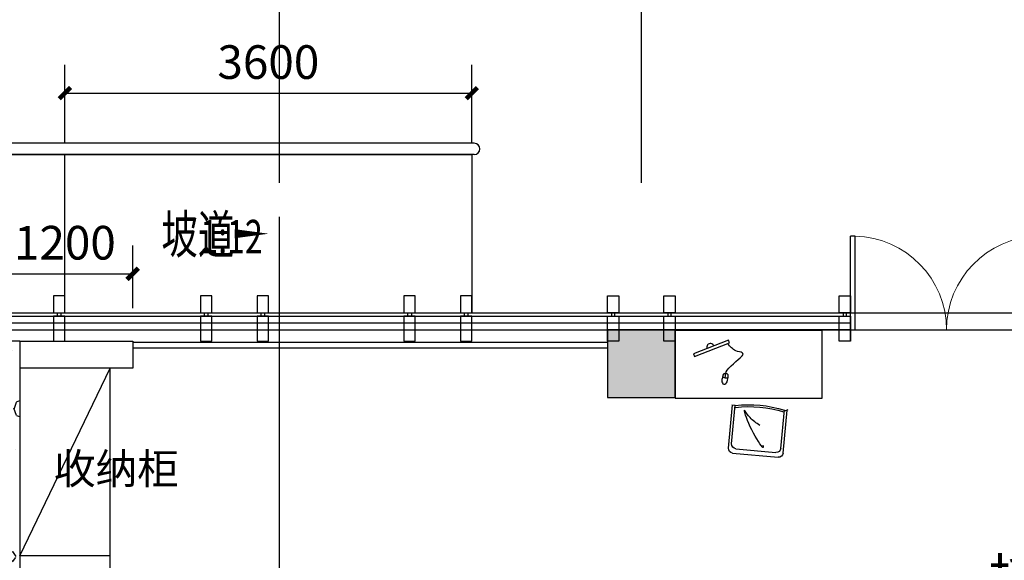
# Model space of a CAD drawing. Extents: x 1007327 to 1426592, y 191246 to 331954.
# Drawn here: x 1320108 to 1328819, y 268810 to 273594 of the extents above; entities that cross this region are included whole.
import ezdxf

# ---------------------------------------------------------------- set-up
doc = ezdxf.new("R2010")
doc.units = 0
doc.header["$LTSCALE"] = 1000
doc.header["$MEASUREMENT"] = 0
for name, color, linetype in [('1新增家具', 3, 'Continuous'), ('PUB_HATCH', 8, 'Continuous'), ('建筑底图', 8, 'Continuous')]:
    doc.layers.add(name, color=color, linetype=linetype)
doc.styles.add('_TCH_DIM', font='g12f13.shx', dxfattribs={"width": 0.7, "bigfont": 'gbcbig.shx'})
doc.styles.add('_TCH_DIM_T3', font='SIMPLEX', dxfattribs={"width": 0.705882, "bigfont": 'GBCBIG'})
doc.styles.get("Standard").update_dxf_attribs({"font": 'gbenor.shx', "bigfont": 'gbcbig.shx'})
doc.dimstyles.new('_TCH_ARCH&&100', dxfattribs={"dimtxt": 297.5, "dimasz": 100, "dimexe": 250, "dimexo": 300, "dimgap": 126.25, "dimtad": 1, "dimdec": 0, "dimzin": 0, "dimdsep": 46, "dimtxsty": '_TCH_DIM_T3', "dimblk": 'ARCHTICK', "dimcen": 0.09, "dimclrt": 7, "dimazin": 2, "dimtfac": 1, "dimtdec": 0, "dimtix": 1, "dimtmove": 2, "dimatfit": 3, "dimfxl": 0, "dimtolj": 1, "dimtzin": 0, "dimarcsym": 0})

# ---------------------------------------------------------------- blocks, each defined once
blk = doc.blocks.new('cccc')
at = {"color": 8}
for points in [[(-157436.9, -434218.3), (-157336.9, -434218.3), (-157336.9, -434368.3), (-157436.9, -434368.3)], [(-157436.9, -434398.3), (-157336.9, -434398.3), (-157336.9, -434618.3), (-157436.9, -434618.3)], [(-157371.9, -434398.3), (-157371.9, -434368.3), (-157401.9, -434368.3), (-157401.9, -434398.3)]]:
    blk.add_lwpolyline(points, close=True, dxfattribs=at)
blk = doc.blocks.new('_FZH')
blk.add_lwpolyline([(-0.5, -0.5), (0.5, -0.5), (0.5, 0.5), (-0.5, 0.5)], close=True)
at = {"layer": 'PUB_HATCH'}
blk.add_solid([(-0.5, -0.5), (0.5, -0.5), (-0.5, 0.5), (0.5, 0.5)], dxfattribs=at)
blk = doc.blocks.new('$DorLib2D$00000002')
for p, q in [((-0.5, 0), (-0.5, 0.4875)), ((-0.475, 0.4875), (-0.5, 0.4875)), ((-0.475, 0), (-0.475, 0.4875)), ((0.475, 0), (0.475, 0.4875)), ((0.475, 0.4875), (0.5, 0.4875)), ((0.5, 0), (0.5, 0.4875)), ((-0.5, 0), (-0.475, 0)), ((0.5, 0), (0.475, 0))]:
    blk.add_line(p, q)
at = {"lineweight": 13}
for centre, start, end in [((-0.4875, 0), 0, 88.5307), ((0.4875, 0), 91.4693, 180)]:
    blk.add_arc(centre, 0.4875, start, end, dxfattribs=at)
blk = doc.blocks.new('65')
at = {"color": 8}
for p, q in [((1379754.6, -362458.9), (1380045, -362176.5)), ((1380102.3, -362177.3), (1380369, -362451.6)), ((1379800.3, -362471), (1380055.8, -362222.5)), ((1380113.1, -362223.3), (1380351.5, -362468.5)), ((1380342.9, -362460), (1380378, -362450)), ((1380350, -362466.9), (1380370.8, -362446.7)), ((1379753.8, -362516.1), (1380022.3, -362792.2)), ((1379799.5, -362528.2), (1380039.8, -362775.3)), ((1380036.4, -362771.8), (1380016, -362791.7))]:
    blk.add_line(p, q, dxfattribs=at)
for centre, major_axis, start_param, end_param in [((1380073.2, -362205.6), (-28.6, 28.6), 4.698418, 6.269214), ((1380084, -362251.5), (-28.6, 28.6), 4.698418, 6.269214), ((1379782.9, -362487.9), (-28.6, 28.6), -0.013971, 1.556825), ((1379828.5, -362500), (-28.6, 28.6), -0.013971, 1.556825), ((1379468.8, -361874.5), (-728.8, 749.7), 2.9343, 3.34921), ((1379468.8, -361874.5), (-740.4, 761.1), 2.933908, 3.348818)]:
    blk.add_ellipse(centre, major_axis=major_axis, ratio=1, start_param=start_param, end_param=end_param, dxfattribs=at)
for points, knots in [([(1380006.3, -362346.1), (1379971.3, -362250.1), (1380015, -362582.5), (1380068.3, -362676.9), (1380075.1, -362689)], [0, 0, 0, 0, 378.32465, 434.195144, 434.195144, 434.195144, 434.195144]), ([(1380096, -362497.5), (1380085.2, -362533.4), (1380066.4, -362595.7), (1380071.4, -362660.3), (1380073.5, -362687.6)], [0, 0, 0, 0, 137.434368, 238.097854, 238.097854, 238.097854, 238.097854])]:
    blk.add_open_spline(points, degree=3, knots=knots, dxfattribs=at)
blk = doc.blocks.new('A$C49AD53C0')
at = {"color": 8, "elevation": -27}
blk.add_lwpolyline([(0, 20.5), (14.3, 0), (287.1, 191.3), (272.7, 211.7)], close=True, dxfattribs=at)
at = {"color": 8}
blk.add_arc((155, 98.6, -27), 32, 215.04369, 35.04369, dxfattribs=at)
blk = doc.blocks.new('A$C49B802D9')
at = {"color": 8}
blk.add_line((53.6, 48.6), (92.4, 59.1), dxfattribs=at)
for centre, radius, start, end in [((18.4, 37.7), 18.9, 139.04589, 251.96705), ((31.4, 31.7), 32.9, 111.33638, 147.13147), ((26.6, 49.5), 32.9, 243.74078, 279.97263), ((83.8, -77.7), 154.1, 99.42008, 114.68559), ((23.2, 149.9), 133.2, 273.93216, 296.25552), ((103.4, 63.6), 52, 171.34148, 225.35821), ((71.2, 43.4), 33.1, 88.30255, 111.33048), ((73.7, 59.2), 17.5, 31.93899, 96.88145), ((73.9, 49), 20.3, 293.63589, 356.17009), ((61, 49.9), 33.3, 356.17898, 33.98354)]:
    blk.add_arc(centre, radius, start, end, dxfattribs=at)
blk.add_open_spline([(92.4, 59.1), (118.3, 80.6), (370.4, -51.4), (290.5, 62.3), (322, 134.9), (335.3, 165.8)], degree=3, knots=[0, 0, 0, 0, 90.070136, 221.446003, 318.82137, 318.82137, 318.82137, 318.82137], dxfattribs=at)
at = {"color": 8, "rotation": 103.3452829602494}
blk.add_blockref('A$C49AD53C0', (369.5, 157.9, 27), dxfattribs=at)
blk = doc.blocks.new('dg')
at = {"layer": '1新增家具', "color": 8}
blk.add_lwpolyline([(477466.4, 268265.6), (478066.4, 268265.6), (478066.4, 269565.6), (477466.4, 269565.6)], close=True, dxfattribs=at)
at = {"layer": '1新增家具', "color": 8, "rotation": 333.1849022205764}
blk.add_blockref('A$C49B802D9', (477576.1, 269106.2), dxfattribs=at)
at = {"layer": '1新增家具', "color": 8, "extrusion": (0, 0, -1), "zscale": -1, "rotation": 231.0821638258115}
blk.add_blockref('65', (671798.6, 1114874.4), dxfattribs=at)
blk = doc.blocks.new('_ArchTick')
at = {"color": 0, "linetype": 'ByBlock', "const_width": 0.4}
blk.add_lwpolyline([(-0.5, -0.5), (0.5, 0.5)], dxfattribs=at)
blk = doc.blocks.new('*D192')
at = {"layer": 'Defpoints', "color": 0, "transparency": 16777216}
for p in [(1122211.1, 276537.4), (1116411.1, 271850.4), (1122211.1, 271850.4)]:
    blk.add_point(p, dxfattribs=at)
at = {"layer": '建筑底图', "color": 0, "lineweight": -2, "transparency": 16777216}
for p, q in [((1116411.1, 272150.4), (1116411.1, 276787.4)), ((1122211.1, 272150.4), (1122211.1, 276787.4)), ((1116411.1, 276537.4), (1122211.1, 276537.4))]:
    blk.add_line(p, q, dxfattribs=at)
at = {"layer": '建筑底图', "color": 0, "lineweight": -2, "transparency": 16777216, "xscale": 100, "yscale": 100, "zscale": 100, "rotation": 180}
blk.add_blockref('_ArchTick', (1116411.1, 276537.4), dxfattribs=at)
at = {"layer": '建筑底图', "color": 0, "lineweight": -2, "transparency": 16777216, "xscale": 100, "yscale": 100, "zscale": 100}
blk.add_blockref('_ArchTick', (1122211.1, 276537.4), dxfattribs=at)
at = {"layer": '建筑底图', "color": 7, "transparency": 16777216, "insert": (1119311.1, 276812.4), "char_height": 297.5, "attachment_point": 5, "style": '_TCH_DIM_T3'}
blk.add_mtext('\\A1;5800', dxfattribs=at)
blk = doc.blocks.new('*D193')
at = {"layer": 'Defpoints', "color": 0, "transparency": 16777216}
for p in [(1125411.1, 276537.4), (1122211.1, 271850.4), (1125411.1, 271850.4)]:
    blk.add_point(p, dxfattribs=at)
at = {"layer": '建筑底图', "color": 0, "lineweight": -2, "transparency": 16777216}
for p, q in [((1122211.1, 272150.4), (1122211.1, 276787.4)), ((1125411.1, 272150.4), (1125411.1, 276787.4)), ((1122211.1, 276537.4), (1125411.1, 276537.4))]:
    blk.add_line(p, q, dxfattribs=at)
at = {"layer": '建筑底图', "color": 0, "lineweight": -2, "transparency": 16777216, "xscale": 100, "yscale": 100, "zscale": 100, "rotation": 180}
blk.add_blockref('_ArchTick', (1122211.1, 276537.4), dxfattribs=at)
at = {"layer": '建筑底图', "color": 0, "lineweight": -2, "transparency": 16777216, "xscale": 100, "yscale": 100, "zscale": 100}
blk.add_blockref('_ArchTick', (1125411.1, 276537.4), dxfattribs=at)
at = {"layer": '建筑底图', "color": 7, "transparency": 16777216, "insert": (1123811.1, 276812.4), "char_height": 297.5, "attachment_point": 5, "style": '_TCH_DIM_T3'}
blk.add_mtext('\\A1;3200', dxfattribs=at)
blk = doc.blocks.new('*D194')
at = {"layer": 'Defpoints', "color": 0, "transparency": 16777216}
for p in [(1134411.1, 276537.4), (1125411.1, 271850.4), (1134411.1, 271850.4)]:
    blk.add_point(p, dxfattribs=at)
at = {"layer": '建筑底图', "color": 0, "lineweight": -2, "transparency": 16777216}
for p, q in [((1125411.1, 272150.4), (1125411.1, 276787.4)), ((1134411.1, 272150.4), (1134411.1, 276787.4)), ((1125411.1, 276537.4), (1134411.1, 276537.4))]:
    blk.add_line(p, q, dxfattribs=at)
at = {"layer": '建筑底图', "color": 0, "lineweight": -2, "transparency": 16777216, "xscale": 100, "yscale": 100, "zscale": 100, "rotation": 180}
blk.add_blockref('_ArchTick', (1125411.1, 276537.4), dxfattribs=at)
at = {"layer": '建筑底图', "color": 0, "lineweight": -2, "transparency": 16777216, "xscale": 100, "yscale": 100, "zscale": 100}
blk.add_blockref('_ArchTick', (1134411.1, 276537.4), dxfattribs=at)
at = {"layer": '建筑底图', "color": 7, "transparency": 16777216, "insert": (1129911.1, 276812.4), "char_height": 297.5, "attachment_point": 5, "style": '_TCH_DIM_T3'}
blk.add_mtext('\\A1;9000', dxfattribs=at)
blk = doc.blocks.new('*D207')
at = {"layer": 'Defpoints', "color": 0, "linetype": 'ByBlock', "transparency": 16777216}
for p in [(1123911.1, 272943.9), (1120311.1, 272198.3), (1123911.1, 272198.3)]:
    blk.add_point(p, dxfattribs=at)
at = {"layer": '建筑底图', "color": 0, "linetype": 'ByBlock', "lineweight": -2, "transparency": 16777216}
for p, q in [((1120311.1, 272498.3), (1120311.1, 273193.9)), ((1123911.1, 272498.3), (1123911.1, 273193.9)), ((1120311.1, 272943.9), (1123911.1, 272943.9))]:
    blk.add_line(p, q, dxfattribs=at)
at = {"layer": '建筑底图', "color": 0, "linetype": 'ByBlock', "lineweight": -2, "transparency": 16777216, "xscale": 100, "yscale": 100, "zscale": 100, "rotation": 180}
blk.add_blockref('_ArchTick', (1120311.1, 272943.9), dxfattribs=at)
at = {"layer": '建筑底图', "color": 0, "linetype": 'ByBlock', "lineweight": -2, "transparency": 16777216, "xscale": 100, "yscale": 100, "zscale": 100}
blk.add_blockref('_ArchTick', (1123911.1, 272943.9), dxfattribs=at)
at = {"layer": '建筑底图', "color": 7, "linetype": 'ByBlock', "transparency": 16777216, "insert": (1122111.1, 273218.9), "char_height": 297.5, "attachment_point": 5, "style": '_TCH_DIM_T3'}
blk.add_mtext('\\A1;3600', dxfattribs=at)
blk = doc.blocks.new('*D208')
at = {"layer": 'Defpoints', "color": 0, "linetype": 'ByBlock', "transparency": 16777216}
for p in [(1120911.1, 271345.6), (1119711.1, 270740.4), (1120911.1, 270740.4)]:
    blk.add_point(p, dxfattribs=at)
at = {"layer": '建筑底图', "color": 0, "linetype": 'ByBlock', "lineweight": -2, "transparency": 16777216}
for p, q in [((1119711.1, 271040.4), (1119711.1, 271595.6)), ((1120911.1, 271040.4), (1120911.1, 271595.6)), ((1119711.1, 271345.6), (1120911.1, 271345.6))]:
    blk.add_line(p, q, dxfattribs=at)
at = {"layer": '建筑底图', "color": 0, "linetype": 'ByBlock', "lineweight": -2, "transparency": 16777216, "xscale": 100, "yscale": 100, "zscale": 100, "rotation": 180}
blk.add_blockref('_ArchTick', (1119711.1, 271345.6), dxfattribs=at)
at = {"layer": '建筑底图', "color": 0, "linetype": 'ByBlock', "lineweight": -2, "transparency": 16777216, "xscale": 100, "yscale": 100, "zscale": 100}
blk.add_blockref('_ArchTick', (1120911.1, 271345.6), dxfattribs=at)
at = {"layer": '建筑底图', "color": 7, "linetype": 'ByBlock', "transparency": 16777216, "insert": (1120311.1, 271620.6), "char_height": 297.5, "attachment_point": 5, "style": '_TCH_DIM_T3'}
blk.add_mtext('\\A1;1200', dxfattribs=at)
blk = doc.blocks.new('一层平面')
at = {"layer": 'PUB_HATCH'}
h = blk.add_hatch(dxfattribs=at)
h.set_pattern_fill('加气混凝土', color=256, scale=100, style=0)
h.set_pattern_definition([(0, (354, -366), (600, 1200), [0, -1200]), (0, (-348, -528), (600, 1200), [0, -1200]), (0, (42, -540), (600, 1200), [0, -1200]), (0, (468, -186), (600, 1200), [0, -1200]), (0, (-30, -600), (600, 1200), [0, -1200]), (0, (588, 570), (600, 1200), [0, -1200]), (0, (222, 474), (600, 1200), [0, -1200]), (0, (414, 324), (600, 1200), [0, -1200]), (0, (-564, 300), (600, 1200), [0, -1200]), (0, (24, 246), (600, 1200), [0, -1200]), (0, (-204, -60), (600, 1200), [0, -1200]), (0, (-192, -510), (600, 1200), [0, -1200]), (0, (258, -558), (600, 1200), [0, -1200]), (0, (588, -30), (600, 1200), [0, -1200]), (0, (-534, -216), (600, 1200), [0, -1200]), (0, (-432, -12), (600, 1200), [0, -1200]), (0, (36, -96), (600, 1200), [0, -1200]), (0, (-132, -270), (600, 1200), [0, -1200]), (0, (-228, 126), (600, 1200), [0, -1200]), (0, (-78, 576), (600, 1200), [0, -1200]), (0, (-486, -468), (600, 1200), [0, -1200]), (0, (174, 330), (600, 1200), [0, -1200]), (0, (-384, 348), (600, 1200), [0, -1200]), (0, (-480, 504), (600, 1200), [0, -1200]), (130.601294, (514.286, 194.286), (-2999.999967, 3600.0000157), [52.6831, -22074.222]), (18.434949, (428.57, 217.14), (2999.99999, 1199.99999), [54.2105, -7535.2558]), (90, (428.6, 165.7), (600, 1200), [51.4286, -2348.5713]), (161.565051, (480, 148.57), (-3000.000015, 1199.99991), [54.2105, -7535.2558]), (53.130102, (480, 148.57), (600, 1200), [57.1429, -5942.857]), (135, (525.7, -462.86), (-600.00007, 1199.99992), [48.4873, -3345.6252]), (45, (457.14, -462.86), (600, 1200), [48.4873, -3345.6252]), (135, (491.43, -497.14), (-600.00007, 1199.99992), [48.4873, -3345.6252]), (45, (491.43, -497.14), (600, 1200), [48.4873, -3345.6252]), (116.56505, (-51.4, 342.9), (-0.0001, 2399.9999), [63.8877, -1277.753]), (180, (-80, 400), (-600, 1200), [68.5714, -1131.4285]), (63.43495, (-177.1, 342.9), (5e-06, 2400), [63.8877, -1277.753]), (116.56505, (-148.6, 285.7), (-0.0001, 2399.9999), [63.8877, -1277.753]), (0, (-148.6, 285.7), (600, 1200), [68.5714, -1131.4285]), (63.43495, (-80, 285.7), (5e-06, 2400), [63.8877, -1277.753]), (107.102728, (400, -62.857), (-1799.9999312, 6000.0000097), [77.7227, -32565.805]), (143.972626, (377.14, 11.43), (-11399.9998555, 8399.9999905), [77.7227, -16244.04]), (180, (314.3, 57.1), (-600, 1200), [74.2857, -1125.7142]), (36.027373, (177.14, 11.43), (11399.999916, 8399.9999094), [77.7227, -16244.04]), (71.565051, (154.29, -57.14), (1800.00001, 5999.99999), [72.2806, -7517.1856]), (107.102728, (177.143, -131.43), (-1799.9999312, 6000.0000097), [77.7227, -32565.805]), (143.972626, (240, -177.14), (-11399.9998555, 8399.9999905), [77.7227, -16244.04]), (0, (240, -177.1), (600, 1200), [74.2857, -1125.7142]), (36.027373, (314.29, -177.14), (11399.999916, 8399.9999094), [77.7227, -16244.04]), (71.565051, (377.14, -131.43), (1800.00001, 5999.99999), [72.2806, -7517.1856]), (150.255118, (411.43, 497.14), (-1800.000004, 1199.999985), [46.07, -9628.6392]), (90, (371.4, 474.3), (600, 1200), [45.7143, -2354.2855]), (29.744881, (371.43, 474.29), (1800.000001, 1199.999994), [46.07, -9628.6392]), (116.56505, (131.4, -354.3), (-0.0001, 2399.9999), [63.8877, -1277.753]), (168.690067, (102.86, -297.14), (-5400.000004, 1199.99997), [58.2745, -12179.371]), (41.185925, (0, -325.714), (14999.999909, 13199.9998846), [60.7437, -25451.604]), (90, (0, -382.86), (600, 1200), [57.1429, -2342.857]), (138.814074, (45.714, -422.857), (-14999.9997334, 13200.000084), [60.7437, -25451.604]), (16.699244, (45.714, -422.857), (19799.999851, 5999.9999372), [59.6589, -24997.075]), (60.945396, (102.86, -405.714), (599.9999984, 1199.9999894), [58.8322, -24650.679]), (109.983106, (-371.43, 148.57), (-3000.0000113, 8399.9999778), [66.884, -28024.395]), (155.556045, (-394.286, 211.43), (-7800.0000297, 3599.9999252), [69.046, -28930.263]), (24.4439547, (-520, 211.43), (7800.0000039, 3599.9999827), [69.046, -28930.263]), (70.0168934, (-542.857, 148.57), (3000.000009, 8399.9999792), [66.884, -28024.395]), (109.983106, (-520, 85.714), (-3000.0000113, 8399.9999778), [66.884, -28024.395]), (160.016893, (-457.14, 62.86), (-3000.000002, 1199.999945), [66.884, -13978.755]), (19.983107, (-457.14, 62.86), (2999.9999835, 1199.999998), [66.884, -13978.755]), (70.0168934, (-394.286, 85.714), (3000.000009, 8399.9999792), [66.884, -28024.395]), (122.005383, (74.29, 40), (-600.00008, 1199.999939), [53.9085, -11266.868]), (18.434949, (-5.71, 68.57), (2999.99999, 1199.99999), [54.2105, -7535.2558]), (90, (-5.7, 17.14), (600, 1200), [51.4286, -2348.5713]), (161.565051, (45.71, 0), (-3000.000015, 1199.99991), [54.2105, -7535.2558]), (54.462322, (45.714, 0), (4199.999994, 5999.999991), [49.1561, -20596.423]), (116.56505, (-274.3, -251.4), (-0.0001, 2399.9999), [63.8877, -1277.753]), (180, (-302.9, -194.3), (-600, 1200), [62.8571, -1137.1428]), (59.036243, (-400, -251.43), (600.000002, 1199.999994), [66.6395, -13927.644]), (120.963756, (-365.71, -308.57), (-600.000082, 1199.999945), [66.6395, -13927.644]), (0, (-365.7, -308.6), (600, 1200), [62.8571, -1137.1428]), (63.43495, (-302.9, -308.6), (5e-06, 2400), [63.8877, -1277.753])])
h.paths.add_polyline_path([(1119711.1, 270750.4), (1119711.1, 264650.4), (1119911.1, 264450.4), (1119911.1, 270750.4)])
at = {"layer": '建筑底图', "color": 8}
for p, q in [((1123932, 272500.4), (1117891.1, 272500.4)), ((1123932, 272400.4), (1117891.1, 272400.4)), ((1117911.1, 272400.4), (1123438.7, 272400.4)), ((1120311.1, 271000.4), (1120311.1, 272400.4)), ((1120311.1, 272400.4), (1123911.1, 272400.4)), ((1123911.1, 272400.4), (1123911.1, 271000.4)), ((1122211.1, 250950.4), (1122211.1, 271850.4)), ((1116261.1, 271000.4), (1127261.1, 271000.4)), ((1119711.1, 270970.4), (1127261.1, 270970.4)), ((1127261.1, 271000.4), (1132561.1, 271000.4)), ((1127261.1, 270750.4), (1127261.1, 270950.4)), ((1115411.1, 270850.4), (1144411.1, 270850.4)), ((1119711.1, 270910.4), (1127261.1, 270910.4)), ((1119711.1, 270850.4), (1127261.1, 270850.4)), ((1127261.1, 270850.4), (1125711.1, 270850.4)), ((1119911.1, 270750.4), (1119711.1, 270750.4)), ((1119911.1, 270750.4), (1119911.1, 264450.4)), ((1120911.1, 270740.4), (1125111.1, 270740.4)), ((1120911.1, 270690.4), (1125111.1, 270690.4)), ((1119911.1, 268850.4), (1120711.1, 270510.4)), ((1120711.1, 268850.4), (1119911.1, 268850.4))]:
    blk.add_line(p, q, dxfattribs=at)
blk.add_lwpolyline([(1121060.2, 271700.2, 0, 0, 0), (1121031.9, 271700.2, 0, 0, 0), (1122114.2, 271700.2, 0, 80, 0), (1121814.2, 271700.2, 0, 0, 0)], format="xyseb", dxfattribs=at)
for points in [[(1119911.1, 270750.4), (1120911.1, 270750.4), (1120911.1, 270510.4), (1119911.1, 270510.4)], [(1119911.1, 264570.4), (1120711.1, 264570.4), (1120711.1, 270510.4)]]:
    blk.add_lwpolyline(points, dxfattribs=at)
blk.add_arc((1123932, 272450.4), 50, 270, 90, dxfattribs=at)
for name, p, xscale, yscale, zscale in [('$DorLib2D$00000002', (1128111.1, 270850.4), -1700, 1700, -1700), ('_FZH', (1125411.1, 270550.4), 600, 600, 600)]:
    blk.add_blockref(name, p, dxfattribs=dict(at, xscale=xscale, yscale=yscale, zscale=zscale))
at = {"layer": '建筑底图', "color": 8, "xscale": -1}
for p in [(962874.2, 705368.7), (964174.2, 705368.7), (964674.2, 705368.7), (965974.2, 705368.7), (966474.2, 705368.7)]:
    blk.add_blockref('cccc', p, dxfattribs=at)
at = {"layer": '建筑底图', "color": 8}
for p in [(1282548, 705368.7), (1283048, 705368.7), (1284598, 705368.7)]:
    blk.add_blockref('cccc', p, dxfattribs=at)
at = {"layer": '建筑底图', "color": 8, "rotation": 89.99999999999999}
blk.add_blockref('dg', (1395276.7, -207221.6), dxfattribs=at)
at = {"layer": '建筑底图', "color": 7, "style": '_TCH_DIM', "width": 0.7}
for s, height, p in [('坡道', 337.59, (1121165.2, 271525.2)), ('1:12', 297.5, (1121509.2, 271525.2))]:
    blk.add_text(s, height=height, dxfattribs=at).set_placement(p)
at = {"layer": '建筑底图', "color": 8}
for s, height, p in [('收纳柜', 270.07, (1120213.2, 269486.2)), ('托大班', 337.59, (1128483.8, 268489.3))]:
    blk.add_text(s, height=height, dxfattribs=at).set_placement(p)
for p1, p2, picture, middle in [((1116411.1, 271850.4), (1122211.1, 271850.4), '*D192', (1119311.1, 276812.4)), ((1122211.1, 271850.4), (1125411.1, 271850.4), '*D193', (1123811.1, 276812.4)), ((1125411.1, 271850.4), (1134411.1, 271850.4), '*D194', (1129911.1, 276812.4))]:
    dim = blk.add_aligned_dim(p1=p1, p2=p2, distance=4687, dimstyle='_TCH_ARCH&&100', dxfattribs=at)
    dim.commit()
    dim.dimension.update_dxf_attribs({"geometry": picture, "text_midpoint": middle})
at = {"layer": '建筑底图', "color": 8, "linetype": 'ByBlock'}
for p1, p2, distance, picture, middle in [((1120311.1, 272198.3), (1123911.1, 272198.3), 745.6, '*D207', (1122111.1, 273218.9)), ((1119711.1, 270740.4), (1120911.1, 270740.4), 605.2, '*D208', (1120311.1, 271620.6))]:
    dim = blk.add_aligned_dim(p1=p1, p2=p2, distance=distance, dimstyle='_TCH_ARCH&&100', dxfattribs=at)
    dim.commit()
    dim.dimension.update_dxf_attribs({"geometry": picture, "text_midpoint": middle})

msp = doc.modelspace()

# ---------------------------------------------------------------- block references
at = {"layer": '建筑底图'}
msp.add_blockref('一层平面', (200196.7, 0), dxfattribs=at)

doc.saveas('drawing.dxf')
